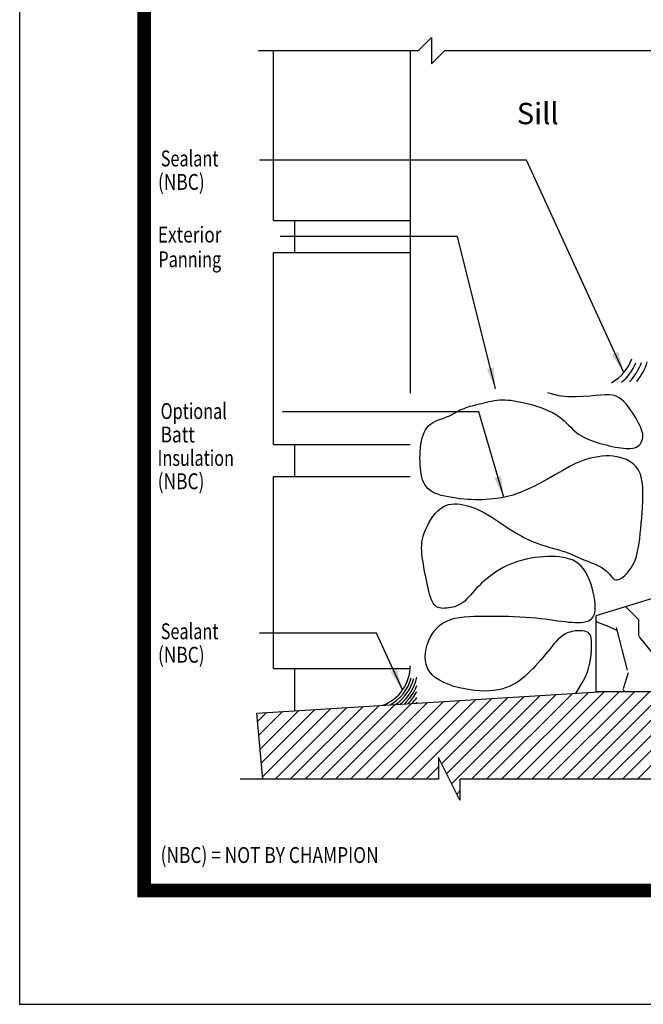
# Model space of a CAD drawing. Units: inches. Extents: x 13.4 to 30.4, y 30.1 to 52.1.
# Drawn here: x 13.4 to 20.7, y 30.1 to 41.7 of the extents above; entities that cross this region are included whole.
import ezdxf

# ---------------------------------------------------------------- set-up
doc = ezdxf.new("R2010")
doc.units = ezdxf.units.IN
doc.header["$MEASUREMENT"] = 0
doc.layers.add('Dimension', color=3, linetype='Continuous')
doc.layers.add('Existing Conditions', color=7, linetype='Continuous')
doc.styles.add('ROMANS', font='romans.shx', dxfattribs={"width": 0.8, "height": 0.093})
doc.styles.add('style-dimension', font='isoct.shx', dxfattribs={"width": 0.8, "height": 0.093})

msp = doc.modelspace()

# ---------------------------------------------------------------- hatches: boundary and pattern name
at = {"layer": 'Existing Conditions'}
h = msp.add_hatch(dxfattribs=at)
h.set_pattern_fill('WOOD2', color=256, style=0, pattern_type=2)
h.set_pattern_definition([(333.435, (15.29217, 35.56913), (-1, 1.000001), [0.13416, -2.1019]), (284.5742, (15.41217, 35.509128), (-6.99999289, 27.00000221), [0.516624, -51.145742]), (252.4744, (15.54217, 36.00913), (-5.00000827, -15.9999969), [0.19925, -19.72561]), (315, (15.4822, 35.8191), (1, -2e-16), [0.25456, -1.159655]), (270, (15.6622, 35.6391), (1, -1), [0.19, -0.81]), (309.0939, (15.66217, 35.44913), (9.00000803, -10.9999939), [0.41231, -20.203218]), (270, (15.9222, 35.1291), (1, -1), [0.12, -0.88]), (287.5256, (15.92217, 36.00913), (-5.00000827, 15.9999969), [0.19925, -19.72561]), (303.69, (15.98217, 35.81913), (-1.000001, 2), [0.21633, -3.38922]), (339.7751, (16.10217, 35.63913), (10.99999726, -4.00000834), [0.202485, -20.045972])])
h.paths.add_polyline_path([(24.248, 35.937), (20.172, 34.687), (20.172, 33.802), (20.843, 33.802), (20.843, 34.383), (21.116, 34.383), (23.741, 34.383), (23.741, 33.802), (24.248, 33.802)])
h = msp.add_hatch(dxfattribs=at)
h.set_pattern_fill('ANSI31', color=256, style=0)
h.set_pattern_definition([(45, (15.29217, 35.00913), (-0.0883883, 0.0883883), [])])
h.paths.add_polyline_path([(19.593, 32.774), (20.843, 32.774), (20.843, 33.802), (20.269, 33.802), (16.202, 33.55), (16.27, 32.774), (18.328, 32.774), (18.328, 33.029), (18.578, 32.529), (18.578, 32.774)])

# ---------------------------------------------------------------- linework, layer by layer
for p, q in [((18.091, 41.307), (18.245, 41.461)), ((18.245, 41.461), (18.245, 41.153)), ((18.091, 41.307), (16.222, 41.307)), ((17.997, 41.307), (17.997, 37.296)), ((18.245, 41.153), (18.399, 41.307)), ((22.957, 41.307), (18.399, 41.307))]:
    msp.add_line(p, q)
at = {"const_width": 0.16}
msp.add_lwpolyline([(28.989, 31.47), (14.883, 31.47), (14.884, 50.827)], dxfattribs=at)
at = {"const_width": 0.04}
msp.add_lwpolyline([(14.883, 50.808), (28.968, 50.808), (28.968, 31.47), (14.883, 31.47)], close=True, dxfattribs=at)
msp.add_lwpolyline([(19.936, 33.781), (20.024, 33.925), (20.056, 33.991), (20.08, 34.056), (20.097, 34.119), (20.109, 34.178), (20.115, 34.233), (20.119, 34.284), (20.12, 34.328), (20.12, 34.367), (20.119, 34.399), (20.116, 34.426), (20.111, 34.448), (20.104, 34.466), (20.093, 34.481), (20.08, 34.492), (20.062, 34.501), (20.04, 34.508), (20.015, 34.512), (19.987, 34.515), (19.958, 34.515), (19.927, 34.512), (19.895, 34.507), (19.865, 34.499), (19.835, 34.488), (19.807, 34.473), (19.781, 34.456), (19.755, 34.436), (19.731, 34.414), (19.707, 34.389), (19.683, 34.363), (19.659, 34.334), (19.634, 34.304), (19.608, 34.272), (19.581, 34.24), (19.554, 34.206), (19.525, 34.172), (19.496, 34.138), (19.465, 34.105), (19.435, 34.072), (19.403, 34.039), (19.371, 34.008), (19.339, 33.979), (19.305, 33.951), (19.27, 33.925), (19.234, 33.901), (19.196, 33.88), (19.156, 33.861), (19.114, 33.844), (19.07, 33.831), (19.024, 33.821), (18.975, 33.813), (18.924, 33.809), (18.871, 33.808), (18.816, 33.809), (18.758, 33.814), (18.698, 33.822), (18.636, 33.832), (18.573, 33.846), (18.51, 33.863), (18.449, 33.883), (18.392, 33.907), (18.339, 33.934), (18.292, 33.964), (18.253, 33.998), (18.222, 34.036), (18.199, 34.076), (18.184, 34.119), (18.176, 34.164), (18.173, 34.21), (18.176, 34.257), (18.185, 34.303), (18.197, 34.349), (18.213, 34.393), (18.232, 34.436), (18.255, 34.476), (18.282, 34.513), (18.312, 34.548), (18.346, 34.579), (18.384, 34.606), (18.426, 34.628), (18.471, 34.646), (18.52, 34.66), (18.573, 34.671), (18.628, 34.678), (18.687, 34.682), (18.748, 34.685), (18.811, 34.686), (18.876, 34.686), (18.943, 34.686), (19.011, 34.686), (19.08, 34.685), (19.148, 34.683), (19.216, 34.681), (19.282, 34.678), (19.347, 34.674), (19.409, 34.67), (19.468, 34.664), (19.524, 34.658), (19.577, 34.652), (19.628, 34.645), (19.676, 34.639), (19.723, 34.632), (19.767, 34.626), (19.81, 34.621), (19.852, 34.616), (19.892, 34.613), (19.93, 34.611), (19.965, 34.611), (19.999, 34.612), (20.03, 34.616), (20.058, 34.622), (20.083, 34.63), (20.104, 34.642), (20.122, 34.656), (20.137, 34.674), (20.149, 34.695), (20.157, 34.721), (20.162, 34.75), (20.164, 34.784), (20.163, 34.823), (20.159, 34.867), (20.151, 34.915), (20.141, 34.965), (20.128, 35.016), (20.112, 35.067), (20.094, 35.116), (20.073, 35.162), (20.051, 35.204), (20.026, 35.241), (19.999, 35.272), (19.969, 35.299), (19.938, 35.321), (19.904, 35.339), (19.868, 35.353), (19.829, 35.365), (19.788, 35.373), (19.745, 35.379), (19.699, 35.382), (19.652, 35.384), (19.605, 35.383), (19.557, 35.381), (19.508, 35.376), (19.461, 35.371), (19.415, 35.364), (19.37, 35.355), (19.326, 35.346), (19.284, 35.334), (19.242, 35.322), (19.202, 35.307), (19.162, 35.291), (19.123, 35.273), (19.084, 35.253), (19.046, 35.231), (19.008, 35.207), (18.97, 35.181), (18.934, 35.155), (18.898, 35.127), (18.865, 35.099), (18.833, 35.07), (18.803, 35.041), (18.775, 35.012), (18.749, 34.984), (18.725, 34.957), (18.702, 34.931), (18.679, 34.906), (18.657, 34.883), (18.636, 34.862), (18.613, 34.844), (18.59, 34.829), (18.567, 34.816), (18.543, 34.805), (18.519, 34.796), (18.496, 34.79), (18.472, 34.785), (18.448, 34.781), (18.426, 34.778), (18.403, 34.777), (18.382, 34.776), (18.362, 34.778), (18.342, 34.781), (18.324, 34.786), (18.307, 34.794), (18.292, 34.805), (18.277, 34.82), (18.265, 34.838), (18.254, 34.859), (18.243, 34.884), (18.234, 34.912), (18.225, 34.942), (18.217, 34.975), (18.209, 35.011), (18.2, 35.049), (18.192, 35.088), (18.183, 35.129), (18.174, 35.171), (18.166, 35.213), (18.158, 35.256), (18.151, 35.297), (18.144, 35.338), (18.139, 35.377), (18.134, 35.414), (18.132, 35.449), (18.13, 35.484), (18.132, 35.517), (18.135, 35.551), (18.141, 35.586), (18.149, 35.621), (18.161, 35.658), (18.176, 35.697), (18.194, 35.737), (18.215, 35.777), (18.238, 35.816), (18.264, 35.854), (18.291, 35.888), (18.32, 35.919), (18.351, 35.945), (18.382, 35.966), (18.414, 35.981), (18.447, 35.991), (18.481, 35.997), (18.515, 36), (18.549, 35.999), (18.583, 35.996), (18.617, 35.99), (18.651, 35.983), (18.684, 35.974), (18.718, 35.963), (18.753, 35.95), (18.789, 35.934), (18.827, 35.916), (18.866, 35.894), (18.908, 35.87), (18.952, 35.843), (18.998, 35.812), (19.046, 35.781), (19.096, 35.748), (19.146, 35.715), (19.196, 35.683), (19.247, 35.653), (19.296, 35.624), (19.345, 35.599), (19.392, 35.577), (19.438, 35.557), (19.482, 35.54), (19.523, 35.525), (19.563, 35.512), (19.599, 35.501), (19.632, 35.491), (19.662, 35.483), (19.69, 35.475), (19.715, 35.468), (19.738, 35.461), (19.76, 35.455), (19.782, 35.448), (19.803, 35.441), (19.825, 35.433), (19.849, 35.424), (19.873, 35.414), (19.898, 35.403), (19.924, 35.392), (19.952, 35.38), (19.981, 35.367), (20.011, 35.354), (20.043, 35.341), (20.076, 35.328), (20.11, 35.314), (20.144, 35.3), (20.177, 35.285), (20.209, 35.269), (20.239, 35.253), (20.266, 35.236), (20.291, 35.217), (20.312, 35.198), (20.329, 35.178), (20.345, 35.159), (20.359, 35.142), (20.373, 35.127), (20.387, 35.116), (20.403, 35.11), (20.42, 35.109), (20.441, 35.114), (20.463, 35.125), (20.487, 35.142), (20.512, 35.163), (20.537, 35.189), (20.561, 35.218), (20.584, 35.25), (20.604, 35.285), (20.622, 35.322), (20.637, 35.361), (20.649, 35.402), (20.66, 35.446), (20.669, 35.493), (20.677, 35.542), (20.684, 35.595), (20.691, 35.651), (20.697, 35.71), (20.703, 35.772), (20.708, 35.835), (20.713, 35.898), (20.716, 35.961), (20.719, 36.023), (20.72, 36.081), (20.721, 36.136), (20.719, 36.187), (20.716, 36.233), (20.71, 36.275), (20.702, 36.313), (20.692, 36.348), (20.678, 36.379), (20.662, 36.408), (20.642, 36.435), (20.618, 36.459), (20.591, 36.481), (20.561, 36.501), (20.528, 36.518), (20.492, 36.532), (20.455, 36.544), (20.415, 36.553), (20.373, 36.558), (20.331, 36.561), (20.287, 36.561), (20.242, 36.558), (20.197, 36.552), (20.152, 36.544), (20.108, 36.534), (20.065, 36.522), (20.022, 36.508), (19.982, 36.492), (19.942, 36.475), (19.903, 36.457), (19.864, 36.437), (19.824, 36.415), (19.784, 36.392), (19.742, 36.368), (19.698, 36.343), (19.652, 36.316), (19.603, 36.289), (19.554, 36.261), (19.503, 36.234), (19.452, 36.208), (19.4, 36.183), (19.349, 36.159), (19.298, 36.138), (19.249, 36.12), (19.201, 36.104), (19.153, 36.091), (19.107, 36.08), (19.061, 36.071), (19.017, 36.064), (18.972, 36.058), (18.929, 36.054), (18.885, 36.051), (18.842, 36.049), (18.799, 36.049), (18.755, 36.049), (18.712, 36.051), (18.668, 36.053), (18.624, 36.057), (18.58, 36.061), (18.534, 36.067), (18.489, 36.073), (18.444, 36.081), (18.401, 36.09), (18.359, 36.1), (18.32, 36.112), (18.285, 36.126), (18.253, 36.142), (18.226, 36.16), (18.202, 36.18), (18.183, 36.202), (18.167, 36.227), (18.154, 36.253), (18.143, 36.282), (18.134, 36.313), (18.127, 36.347), (18.122, 36.382), (18.117, 36.419), (18.114, 36.458), (18.112, 36.498), (18.111, 36.539), (18.112, 36.579), (18.114, 36.62), (18.118, 36.66), (18.123, 36.699), (18.129, 36.736), (18.138, 36.772), (18.148, 36.806), (18.16, 36.837), (18.175, 36.866), (18.192, 36.892), (18.212, 36.915), (18.234, 36.934), (18.259, 36.951), (18.285, 36.965), (18.313, 36.977), (18.341, 36.988), (18.369, 36.998), (18.397, 37.008), (18.424, 37.018), (18.449, 37.029), (18.473, 37.041), (18.496, 37.053), (18.518, 37.065), (18.54, 37.077), (18.562, 37.088), (18.584, 37.1), (18.606, 37.11), (18.629, 37.119), (18.652, 37.128), (18.676, 37.136), (18.701, 37.143), (18.727, 37.15), (18.753, 37.156), (18.779, 37.163), (18.807, 37.17), (18.834, 37.177), (18.863, 37.184), (18.891, 37.192), (18.921, 37.198), (18.95, 37.204), (18.981, 37.21), (19.012, 37.214), (19.043, 37.217), (19.075, 37.218), (19.108, 37.218), (19.142, 37.216), (19.177, 37.213), (19.213, 37.208), (19.252, 37.201), (19.293, 37.193), (19.336, 37.183), (19.381, 37.172), (19.429, 37.159), (19.477, 37.144), (19.525, 37.128), (19.572, 37.111), (19.618, 37.091), (19.662, 37.07), (19.702, 37.048), (19.738, 37.024), (19.77, 36.999), (19.799, 36.973), (19.827, 36.947), (19.852, 36.922), (19.877, 36.897), (19.901, 36.873), (19.925, 36.851), (19.95, 36.831), (19.976, 36.813), (20.003, 36.796), (20.031, 36.781), (20.06, 36.767), (20.09, 36.755), (20.121, 36.743), (20.154, 36.731), (20.187, 36.72), (20.222, 36.709), (20.257, 36.699), (20.293, 36.69), (20.328, 36.681), (20.363, 36.673), (20.398, 36.666), (20.432, 36.66), (20.464, 36.655), (20.495, 36.651), (20.525, 36.649), (20.553, 36.648), (20.579, 36.649), (20.603, 36.652), (20.625, 36.658), (20.645, 36.665), (20.663, 36.676), (20.679, 36.689), (20.692, 36.704), (20.703, 36.72), (20.711, 36.739), (20.717, 36.758), (20.72, 36.779), (20.721, 36.8), (20.719, 36.823), (20.714, 36.845), (20.707, 36.869), (20.698, 36.894), (20.686, 36.92), (20.672, 36.947), (20.656, 36.976), (20.638, 37.007), (20.618, 37.039), (20.596, 37.073), (20.573, 37.106), (20.549, 37.139), (20.524, 37.17), (20.498, 37.198), (20.471, 37.223), (20.445, 37.243), (20.418, 37.258), (20.389, 37.268), (20.358, 37.274), (20.322, 37.276), (20.28, 37.276), (20.23, 37.273), (20.172, 37.268), (20.103, 37.262), (20.023, 37.256), (19.934, 37.252), (19.838, 37.255), (19.738, 37.267), (19.637, 37.291), (19.609, 37.302)])
for centre, radius, start, end in [((20.1, 37.875), 0.522, 299.0516, 340.4274), ((20.1, 37.875), 0.584, 309.5813, 337.3626), ((20.1, 37.875), 0.644, 316.2651, 340.1194), ((20.1, 37.875), 0.706, 321.3762, 342.4277), ((17.506, 34.102), 0.491, 290.2292, 0), ((17.506, 34.102), 0.522, 299.2513, 344.6064), ((17.506, 34.102), 0.553, 305.2757, 344.3608), ((17.506, 34.102), 0.584, 309.8971, 346.9854), ((17.506, 34.102), 0.614, 313.545, 337.9266), ((17.506, 34.102), 0.644, 316.628, 332.0712), ((17.551, 34.105), 0.644, 316.628, 324.4342), ((17.596, 34.107), 0.644, 316.628, 318.019)]:
    msp.add_arc(centre, radius, start, end)
at = {"layer": 'Defpoints'}
msp.add_lwpolyline([(13.425, 30.139), (30.425, 30.139), (30.425, 52.139), (13.425, 52.139)], close=True, dxfattribs=at)
at = {"layer": 'Dimension', "color": 3}
for p, q in [((19.357, 40.025), (16.234, 40.025)), ((20.498, 37.538), (19.357, 40.025)), ((18.551, 39.133), (16.475, 39.133)), ((18.997, 37.348), (18.551, 39.133)), ((18.799, 37.077), (16.502, 37.077)), ((19.092, 36.077), (18.799, 37.077)), ((17.603, 34.487), (16.234, 34.487)), ((17.909, 33.821), (17.603, 34.487))]:
    msp.add_line(p, q, dxfattribs=at)
for points in [[(20.432, 37.783), (20.498, 37.538), (20.356, 37.748)], [(18.975, 37.6), (18.997, 37.348), (18.894, 37.58)], [(19.061, 36.329), (19.092, 36.077), (18.981, 36.305)], [(17.842, 34.066), (17.909, 33.821), (17.767, 34.031)]]:
    msp.add_solid(points, dxfattribs=at)
at = {"layer": 'Existing Conditions'}
for p, q in [((16.397, 39.321), (16.397, 41.307)), ((16.397, 39.321), (17.997, 39.321)), ((16.647, 38.946), (16.647, 39.321)), ((16.397, 38.946), (17.997, 38.946)), ((16.397, 36.696), (16.397, 38.946)), ((16.397, 36.696), (17.997, 36.696)), ((16.646, 36.321), (16.646, 36.696)), ((16.397, 36.321), (17.997, 36.321)), ((16.397, 34.071), (16.397, 36.321)), ((16.397, 34.071), (17.996, 34.071)), ((16.647, 33.578), (16.647, 34.071))]:
    msp.add_line(p, q, dxfattribs=at)
msp.add_lwpolyline([(23.741, 33.802), (24.248, 33.802), (24.248, 35.937), (20.172, 34.687), (20.172, 33.802), (20.843, 33.802), (20.843, 34.383), (23.741, 34.383)], close=True, dxfattribs=at)
for points in [[(19.593, 32.774), (18.578, 32.774), (18.578, 32.529), (18.328, 33.029), (18.328, 32.774), (16.27, 32.774), (16.202, 33.55), (20.269, 33.802)], [(27.31, 32.774), (23.027, 32.774), (23.027, 32.529), (22.777, 33.029), (22.777, 32.774), (18.578, 32.774), (18.578, 32.529), (18.328, 33.029), (18.328, 32.774), (16.006, 32.774)]]:
    msp.add_lwpolyline(points, dxfattribs=at)

# ---------------------------------------------------------------- texts
at = {"style": 'ROMANS'}
msp.add_text('%%uSill%%u', height=0.25, dxfattribs=at).set_placement((19.245, 40.447))
at = {"layer": 'Dimension', "color": 3, "style": 'style-dimension'}
for s, width, p in [('Sealant', 0.75, (15.077, 39.953)), ('(NBC)', 0.8, (15.044, 39.678)), ('Exterior', 0.8, (15.042, 39.061)), ('Panning', 0.75, (15.049, 38.772)), ('Optional', 0.75, (15.075, 36.994)), ('Batt', 0.8, (15.075, 36.72)), ('Insulation', 0.75, (15.041, 36.445)), ('(NBC)', 0.8, (15.041, 36.172)), ('Sealant', 0.75, (15.077, 34.415)), ('(NBC)', 0.8, (15.044, 34.14)), ('(NBC) = NOT BY CHAMPION', 0.8, (15.075, 31.794))]:
    msp.add_text(s, height=0.186, dxfattribs=dict(at, width=width)).set_placement(p)

doc.saveas('drawing.dxf')
